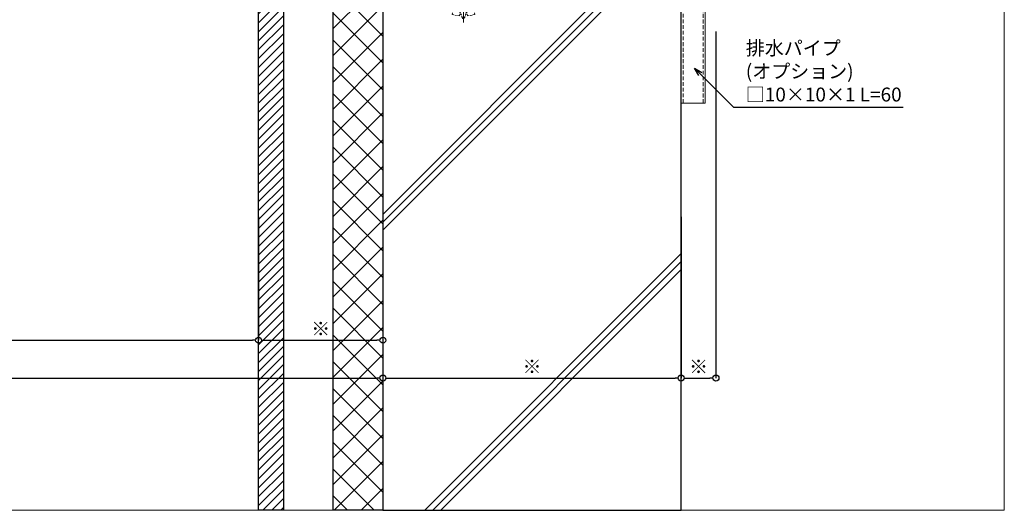
# Model space of a CAD drawing. Units: millimetres. Extents: x -12289 to 909215, y -2748 to 52629.
# Drawn here: x 7095 to 7590, y 6476 to 6722 of the extents above; entities that cross this region are included whole.
import ezdxf
from ezdxf import colors
from ezdxf.entities.mleader import LeaderData, LeaderLine
from ezdxf.math import Vec2, Vec3

# ---------------------------------------------------------------- set-up
doc = ezdxf.new("R2010")
doc.units = ezdxf.units.MM
doc.header["$LTSCALE"] = 0.3
doc.header["$PDMODE"] = 33
doc.header["$PDSIZE"] = 5
for name, pattern in [('CENTER2', [28.575, 19.05, -3.175, 3.175, -3.175]), ('HIDDEN', [9.525, 6.35, -3.175]), ('HIDDEN2', [4.7625, 3.175, -1.5875])]:
    doc.linetypes.add(name, pattern=pattern)
doc.layers.get('0').update_dxf_attribs({"lineweight": 9})
doc.layers.get('Defpoints').update_dxf_attribs({"lineweight": 9})
doc.layers.add('VP', color=7, linetype='Continuous', lineweight=9, plot=False)
for name, color, linetype, lineweight in [('テキスト @ 2', 50, 'Continuous', 9), ('ハッチング', 7, 'Continuous', 9), ('パーツ02', 121, 'Continuous', 9), ('ビスボルト', 171, 'Continuous', 9), ('中心線', 210, 'CENTER2', 9), ('寸法', 10, 'Continuous', 9), ('寸法 @ 2', 10, 'Continuous', 9), ('躯体01', 124, 'Continuous', 25)]:
    doc.layers.add(name, color=color, linetype=linetype, lineweight=lineweight)
doc.styles.add('TGK-text', font='txt', dxfattribs={"height": 3.5})
doc.dimstyles.new('T-dim', dxfattribs={"dimtxt": 3.5, "dimasz": 1.5, "dimexe": 0, "dimexo": 3, "dimgap": 1, "dimtad": 1, "dimdec": 1, "dimdsep": 46, "dimtxsty": 'TGK-text', "dimblk": 'DOTBLANK', "dimcen": 0, "dimclrt": 2, "dimazin": 2, "dimtfac": 1, "dimtdec": 1, "dimtix": 1, "dimtmove": 2, "dimatfit": 3, "dimldrblk": 'OPEN30', "dimfxl": 1, "dimtolj": 1, "dimtzin": 0, "dimarcsym": 0})

# ---------------------------------------------------------------- blocks, each defined once
blk = doc.blocks.new('*U172')
at = {"layer": '中心線', "color": 0, "linetype": 'CENTER2', "transparency": 16777216}
blk.add_line((0, -32.57), (0, 24.77), dxfattribs=at)
blk = doc.blocks.new('*U171')
at = {"layer": 'ビスボルト', "linetype": 'ByBlock'}
for p, q in [((-3.25, 10.1), (-4, 9.35)), ((-3.25, 8.1), (-3.25, 10.1)), ((3.25, 10.1), (-3.25, 10.1)), ((-2.33, 11.43), (-1.67, 12.1)), ((-2.33, 10.1), (-2.33, 11.43)), ((-1.67, 12.1), (1.67, 12.1)), ((2.33, 11.43), (1.67, 12.1)), ((2.33, 10.1), (2.33, 11.43)), ((3.25, 8.1), (3.25, 10.1)), ((3.25, 10.1), (4, 9.35)), ((-7.5, 7.1), (-7.5, 1.6)), ((5.63, 8.1), (-5.63, 8.1)), ((-4, 8.1), (-4, 9.35)), ((4, 9.35), (-4, 9.35)), ((-3.75, 7.1), (-3.75, 1.6)), ((3.75, 7.1), (3.75, 1.6)), ((4, 8.1), (4, 9.35)), ((7.5, 7.1), (7.5, 1.6)), ((8.5, 1.6), (-8.5, 1.6)), ((-8.5, 1.6), (-8.5, 0)), ((8.5, 0), (-8.5, 0)), ((7.5, 1.6), (-7.5, 1.6)), ((8.5, 1.6), (8.5, 0))]:
    blk.add_line(p, q, dxfattribs=at)
at = {"layer": 'ビスボルト', "linetype": 'HIDDEN2'}
for p, q in [((-4, -21.33), (-4, 0)), ((-3.25, -9.9), (-3.25, 0)), ((3.25, -9.9), (3.25, 0)), ((4, -21.33), (4, 0)), ((4, -9.9), (-4, -9.9)), ((-4.21, -25.76), (-4.09, -23.49)), ((-0.35, -23.66), (-4.09, -23.49)), ((-3.77, -23.2), (-4.08, -23.49)), ((-4, -21.33), (-0.25, -21.33)), ((-3.71, -21.63), (-3.99, -21.33)), ((-3.71, -21.63), (-3.77, -23.2)), ((-0.35, -23.66), (-0.47, -25.99)), ((-0.25, -21.33), (-0.35, -23.66)), ((0.25, -21.03), (-0.25, -21.03)), ((-0.25, -21.03), (-0.25, -21.33)), ((0.25, -21.03), (0.25, -21.33)), ((0.25, -21.33), (0.35, -23.66)), ((4, -21.33), (0.25, -21.33)), ((0.35, -23.66), (4.09, -23.49)), ((0.35, -23.66), (0.47, -25.99)), ((3.71, -21.63), (3.99, -21.33)), ((3.71, -21.63), (3.77, -23.2)), ((3.77, -23.2), (4.08, -23.49)), ((4.21, -25.76), (4.09, -23.49)), ((-4.57, -30.29), (-4.37, -28.03)), ((-4.05, -27.75), (-4.37, -28.03)), ((-0.64, -28.32), (-4.37, -28.03)), ((-0.47, -25.99), (-4.21, -25.76)), ((-3.93, -26.08), (-4.21, -25.76)), ((-3.93, -26.08), (-4.05, -27.75)), ((-0.64, -28.32), (-0.84, -30.64)), ((-0.47, -25.99), (-0.64, -28.32)), ((0.47, -25.99), (4.21, -25.76)), ((0.47, -25.99), (0.64, -28.32)), ((0.64, -28.32), (4.37, -28.03)), ((0.64, -28.32), (0.84, -30.64)), ((3.93, -26.08), (4.21, -25.76)), ((3.93, -26.08), (4.05, -27.75)), ((4.05, -27.75), (4.37, -28.03)), ((4.57, -30.29), (4.37, -28.03)), ((-5.06, -34.81), (-4.8, -32.56)), ((-1.07, -32.96), (-4.8, -32.56)), ((-4.47, -32.29), (-4.79, -32.56)), ((-0.84, -30.64), (-4.57, -30.29)), ((-4.3, -30.62), (-4.56, -30.29)), ((-4.3, -30.62), (-4.47, -32.29)), ((-1.07, -32.96), (-1.35, -35.28)), ((-0.84, -30.64), (-1.07, -32.96)), ((0.84, -30.64), (4.57, -30.29)), ((0.84, -30.64), (1.07, -32.96)), ((1.07, -32.96), (4.8, -32.56)), ((1.07, -32.96), (1.35, -35.28)), ((4.3, -30.62), (4.56, -30.29)), ((4.3, -30.62), (4.47, -32.29)), ((4.47, -32.29), (4.79, -32.56)), ((5.06, -34.81), (4.8, -32.56)), ((-2, -39.9), (-5.72, -39.19)), ((-5.68, -39.2), (-5.36, -37.07)), ((-5.03, -36.81), (-5.36, -37.07)), ((-1.66, -37.59), (-5.36, -37.07)), ((-1.35, -35.28), (-5.06, -34.81)), ((-4.8, -35.15), (-5.06, -34.82)), ((-4.8, -35.15), (-5.03, -36.81)), ((-1.66, -37.59), (-2, -39.9)), ((-1.35, -35.28), (-1.66, -37.59)), ((1.35, -35.28), (5.06, -34.81)), ((1.35, -35.28), (1.66, -37.59)), ((1.66, -37.59), (5.36, -37.07)), ((1.66, -37.59), (2, -39.9)), ((2, -39.9), (5.72, -39.19)), ((4.8, -35.15), (5.06, -34.82)), ((4.8, -35.15), (5.03, -36.81)), ((5.03, -36.81), (5.36, -37.07)), ((5.68, -39.2), (5.36, -37.07))]:
    blk.add_line(p, q, dxfattribs=at)
at = {"layer": 'ビスボルト', "linetype": 'ByBlock'}
for centre, radius, start, end in [((-5.63, 5.84), 2.26, 33.8198, 146.1802), ((0, 0.56), 7.54, 60.1583, 119.8417), ((5.63, 5.84), 2.26, 33.8198, 146.1802)]:
    blk.add_arc(centre, radius, start, end, dxfattribs=at)
at = {"layer": 'ビスボルト', "linetype": 'HIDDEN2'}
for centre, radius, start, end in [((11.54, -35.18), 13.3, 188.9092, 205.7204), ((-11.54, -35.18), 13.3, 334.2796, 351.0908), ((0, -40.73), 0.5, 205.7069, 334.2796)]:
    blk.add_arc(centre, radius, start, end, dxfattribs=at)
at = {"layer": '中心線', "linetype": 'CENTER2'}
blk.add_blockref('*U172', (0, -10.67), dxfattribs=at)
blk = doc.blocks.new('kutai01')
at = {"layer": 'ハッチング', "transparency": 33554687}
h = blk.add_hatch(dxfattribs=at)
h.set_pattern_fill('ANSI31', color=256)
h.set_pattern_definition([(45, (-1930.433, -377.117), (-2.245064, 2.245064), [])])
h.paths.add_polyline_path([(5, 0), (17.5, 0), (17.5, -353.56), (5, -353.56)])
h = blk.add_hatch(dxfattribs=at)
h.set_pattern_fill('ANSI37', color=256, scale=3)
h.set_pattern_definition([(45, (-1930.433, -377.117), (-6.73519, 6.73519), []), (135, (-1930.433, -377.117), (-6.73519, -6.73519), [])])
h.paths.add_polyline_path([(67.5, -353.56), (42.5, -353.56), (42.5, -11.8), (67.5, -11.8)])
h = blk.add_hatch(dxfattribs=at)
h.set_pattern_fill('GRAVEL', color=256)
h.set_pattern_definition([(228.01279, (-1912.145, -351.717), (-203.2, -228.6), [3.41721, -338.30484]), (184.96974, (-1914.431, -354.2569), (304.7999999, 25.40000145), [5.86405, -580.5405]), (132.51045, (-1920.273, -354.765), (254.0000001, -279.3999999), [4.13482, -409.34723]), (267.27369, (-1930.179, -361.1149), (25.40000005, 508), [5.34005, -528.66437]), (292.833654, (-1930.433, -366.4489), (-127, 304.8), [5.23634, -518.39808]), (357.27369, (-1928.401, -371.2749), (-508, 25.40000005), [5.34005, -528.66437]), (37.69424, (-1923.067, -371.5289), (-330.2, -254), [7.06194, -699.13115]), (72.25533, (-1917.479, -367.2109), (177.80000005, 558.8), [6.6672, -660.05257]), (121.429566, (-1915.447, -360.8609), (-203.2, 330.2), [5.35813, -530.45546]), (175.23636, (-1918.241, -356.289), (279.4, -25.4), [6.11713, -299.73937]), (222.39744, (-1924.337, -355.7809), (-304.8, -279.4), [7.91078, -783.16773]), (138.81407, (-1905.033, -361.369), (-177.8, 152.4), [2.70005, -267.30566]), (171.469234, (-1907.065, -359.5909), (330.2, -50.79999994), [5.13682, -508.5464]), (225, (-1912.145, -358.829), (-4e-15, -25.4), [3.5921, -32.32893]), (203.19859, (-1913.923, -355.781), (127, 50.8), [1.9344, -191.50622]), (291.8014, (-1915.701, -356.543), (-25.4, 76.2), [2.73566, -134.04753]), (30.96376, (-1914.685, -359.083), (76.2, 50.8), [4.4432, -143.66298]), (161.56505, (-1910.875, -356.797), (50.8, -25.4), [3.21287, -77.10898]), (16.38954, (-1930.433, -356.5429), (254, 76.2), [4.50088, -445.58827]), (70.34618, (-1926.115, -355.273), (-101.6, -279.4), [3.776, -373.82216]), (293.19859, (-1910.875, -351.717), (-50.8, 127), [3.8688, -189.57184]), (343.61046, (-1909.351, -355.2729), (-254, 76.2), [4.50088, -445.58827]), (339.44395, (-1930.433, -372.291), (-127, 50.8), [4.34035, -212.67734]), (294.77514, (-1926.369, -373.815), (-127.0000002, 279.4), [3.63672, -360.03593]), (66.80141, (-1910.621, -377.117), (50.8, 127), [3.8688, -189.57184]), (17.354025, (-1909.097, -373.5609), (-330.2, -101.6), [4.25783, -421.52376]), (69.44395, (-1923.067, -377.117), (-50.8, -127), [2.17018, -214.84752]), (101.30993, (-1912.145, -377.117), (-25.4, 101.6), [1.29515, -128.21995]), (165.96376, (-1912.399, -375.847), (76.2, -25.4), [5.23634, -99.49055]), (186.009006, (-1917.479, -374.5769), (254, 25.4), [4.85267, -480.41365]), (303.69007, (-1914.685, -361.369), (-25.4, 50.8), [3.66324, -87.91776]), (353.157227, (-1912.653, -364.4169), (431.8, -50.8), [6.39557, -633.1601]), (60.9454, (-1906.303, -365.179), (-101.6, -177.8), [2.61508, -258.89392]), (90, (-1905.033, -362.893), (-25.4, 25.4), [1.524, -23.876]), (120.25644, (-1917.987, -373.815), (101.6, -177.8), [3.52867, -349.3394]), (48.01279, (-1919.765, -370.767), (203.2, 228.6), [6.83443, -334.88762]), (0, (-1915.193, -365.687), (25.4, 25.4), [6.604, -18.796]), (325.30485, (-1908.589, -365.687), (254.0000001, -177.7999999), [4.0161, -397.59317]), (254.0546, (-1905.287, -367.973), (-25.4, -101.6), [3.6983, -181.2165]), (207.645975, (-1906.303, -371.5289), (-482.6, -253.99999997), [6.02145, -596.12464]), (175.42608, (-1911.637, -374.3229), (-330.2, 25.4), [6.3703, -630.65846])])
h.paths.add_polyline_path([(158.9, -38.64), (106.5, -31.52), (106.5, -33.34), (110.48, -33.88), (110.28, -35.37), (105, -34.65), (105, -29.9), (103, -29.9), (103, -25.53), (97.2, -25.53), (96.8, -25.13), (96.8, -21.91), (96.82, -21.91), (97.2, -21.53), (103, -21.53), (103, -17.9), (76.5, -17.9), (76.4, -19, -0.31619), (75.46, -20.16, -0.139494), (70.54, -20.16, -0.305952), (69.6, -19.04), (69.5, -17.9), (68, -17.9), (68, -28.6), (71.2, -28.6), (71.2, -34.6), (72.4, -34.6), (72.4, -35.9), (74.4, -35.9), (74.4, -39.85), (80.2, -39.85, -0.012748), (80.38, -40.35), (80.9, -40.35), (87.4, -40.35), (87.4, -39.6), (88.6, -40.8), (88.6, -46.4), (87.4, -47.6), (87.4, -46.85), (80.9, -46.85), (80.38, -46.85, -0.012748), (80.2, -47.35), (74.4, -47.35), (74.4, -46.85), (72.4, -46.85), (72.4, -52.6), (71.2, -52.6), (71.2, -65.4), (99.5, -65.4), (99.5, -63.8), (100.5, -63.8), (100.5, -58.3, -0.250164), (102.37, -57.3), (104, -57.3), (104, -56.05), (104.75, -55.3), (105.67, -55.3), (105.67, -53.97), (106.33, -53.3), (109.67, -53.3), (110.33, -53.97), (110.33, -55.3), (111.25, -55.3), (112, -56.05), (112, -57.3), (113.63, -57.3, -0.250164), (115.5, -58.3), (115.5, -63.8), (116.5, -63.8), (116.5, -65.4), (168, -65.4), (168, -56.05), (163.51, -43.26)])
h = blk.add_hatch(dxfattribs=at)
h.set_pattern_fill('JIS_RC_30', color=256, scale=4)
h.set_pattern_definition([(45, (-1930.43, -377.12), (-84.853, 84.853), []), (45, (-1926.43, -377.12), (-84.853, 84.853), []), (45, (-1922.43, -377.12), (-84.853, 84.853), [])])
h.paths.add_polyline_path([(67.5, -353.56), (217.5, -353.56), (217.5, -73.6), (212.5, -68.6), (67.5, -68.6)])
at = {"layer": '躯体01'}
for points in [[(5, 0), (17.5, 0), (17.5, -353.56), (5, -353.56)], [(67.5, -353.56), (42.5, -353.56), (42.5, -11.8), (67.5, -11.8)], [(67.5, -353.56), (217.5, -353.56), (217.5, -73.6), (212.5, -68.6), (67.5, -68.6)]]:
    blk.add_lwpolyline(points, close=True, dxfattribs=at)
blk.add_lwpolyline([(168, -68.6), (168, -56.05), (163.51, -43.26), (158.9, -38.64)], dxfattribs=at)
blk = doc.blocks.new('_DotBlank')
at = {"color": 0, "linetype": 'ByBlock', "lineweight": -2}
blk.add_line((-0.5, 0), (-1, 0), dxfattribs=at)
blk.add_circle((0, 0), 0.5, dxfattribs=at)
blk = doc.blocks.new('*D1078')
at = {"layer": 'Defpoints', "color": 0, "transparency": 16777216}
for p in [(6375, 6629.41), (7215, 6629.41), (7215, 6561.43)]:
    blk.add_point(p, dxfattribs=at)
at = {"layer": '寸法', "color": 0, "lineweight": -2, "transparency": 16777216}
for p, q in [((6375, 6623.41), (6375, 6561.43)), ((7215, 6623.41), (7215, 6561.43)), ((6378, 6561.43), (7212, 6561.43))]:
    blk.add_line(p, q, dxfattribs=at)
at = {"layer": '寸法', "color": 0, "lineweight": -2, "transparency": 16777216, "xscale": 3, "yscale": 3, "zscale": 3, "rotation": 180}
blk.add_blockref('_DotBlank', (6375, 6561.43), dxfattribs=at)
at = {"layer": '寸法', "color": 0, "lineweight": -2, "transparency": 16777216, "xscale": 3, "yscale": 3, "zscale": 3}
blk.add_blockref('_DotBlank', (7215, 6561.43), dxfattribs=at)
at = {"layer": '寸法', "color": 2, "transparency": 16777216, "insert": (6795, 6567.49), "char_height": 7, "attachment_point": 5, "style": 'TGK-text'}
blk.add_mtext('\\A1;仕上開口寸法', dxfattribs=at)
blk = doc.blocks.new('_Open30')
at = {"color": 0, "linetype": 'ByBlock', "lineweight": -2}
for p, q in [((-1, 0.27), (0, 0)), ((0, 0), (-1, -0.27)), ((0, 0), (-1, 0))]:
    blk.add_line(p, q, dxfattribs=at)
blk = doc.blocks.new('*D1079')
at = {"layer": 'Defpoints', "color": 0, "transparency": 16777216}
for p in [(7215, 6629.41), (7277.5, 6629.41), (7277.5, 6561.43)]:
    blk.add_point(p, dxfattribs=at)
at = {"layer": '寸法', "color": 0, "lineweight": -2, "transparency": 16777216}
for p, q in [((7215, 6623.41), (7215, 6561.43)), ((7277.5, 6623.41), (7277.5, 6561.43)), ((7218, 6561.43), (7274.5, 6561.43))]:
    blk.add_line(p, q, dxfattribs=at)
at = {"layer": '寸法', "color": 0, "lineweight": -2, "transparency": 16777216, "xscale": 3, "yscale": 3, "zscale": 3, "rotation": 180}
blk.add_blockref('_DotBlank', (7215, 6561.43), dxfattribs=at)
at = {"layer": '寸法', "color": 0, "lineweight": -2, "transparency": 16777216, "xscale": 3, "yscale": 3, "zscale": 3}
blk.add_blockref('_DotBlank', (7277.5, 6561.43), dxfattribs=at)
at = {"layer": '寸法', "color": 2, "transparency": 16777216, "insert": (7246.25, 6567.16), "char_height": 7, "attachment_point": 5, "style": 'TGK-text'}
blk.add_mtext('\\A1;※', dxfattribs=at)
blk = doc.blocks.new('*D1080')
at = {"layer": 'Defpoints', "color": 0, "transparency": 16777216}
for p in [(7277.5, 6629.41), (7427.5, 6629.41), (7427.5, 6542.42)]:
    blk.add_point(p, dxfattribs=at)
at = {"layer": '寸法', "color": 0, "lineweight": -2, "transparency": 16777216}
for p, q in [((7277.5, 6623.41), (7277.5, 6542.42)), ((7427.5, 6623.41), (7427.5, 6542.42)), ((7280.5, 6542.42), (7424.5, 6542.42))]:
    blk.add_line(p, q, dxfattribs=at)
at = {"layer": '寸法', "color": 0, "lineweight": -2, "transparency": 16777216, "xscale": 3, "yscale": 3, "zscale": 3, "rotation": 180}
blk.add_blockref('_DotBlank', (7277.5, 6542.42), dxfattribs=at)
at = {"layer": '寸法', "color": 0, "lineweight": -2, "transparency": 16777216, "xscale": 3, "yscale": 3, "zscale": 3}
blk.add_blockref('_DotBlank', (7427.5, 6542.42), dxfattribs=at)
at = {"layer": '寸法', "color": 2, "transparency": 16777216, "insert": (7352.5, 6548.15), "char_height": 7, "attachment_point": 5, "style": 'TGK-text'}
blk.add_mtext('\\A1;※', dxfattribs=at)
blk = doc.blocks.new('*D1085')
at = {"layer": 'Defpoints', "color": 0, "transparency": 16777216}
for p in [(6312.5, 6629.41), (7277.5, 6629.41), (7277.5, 6542.42)]:
    blk.add_point(p, dxfattribs=at)
at = {"layer": '寸法', "color": 0, "lineweight": -2, "transparency": 16777216}
for p, q in [((6312.5, 6623.41), (6312.5, 6542.42)), ((7277.5, 6623.41), (7277.5, 6542.42)), ((6315.5, 6542.42), (7274.5, 6542.42))]:
    blk.add_line(p, q, dxfattribs=at)
at = {"layer": '寸法', "color": 0, "lineweight": -2, "transparency": 16777216, "xscale": 3, "yscale": 3, "zscale": 3, "rotation": 180}
blk.add_blockref('_DotBlank', (6312.5, 6542.42), dxfattribs=at)
at = {"layer": '寸法', "color": 0, "lineweight": -2, "transparency": 16777216, "xscale": 3, "yscale": 3, "zscale": 3}
blk.add_blockref('_DotBlank', (7277.5, 6542.42), dxfattribs=at)
at = {"layer": '寸法', "color": 2, "transparency": 16777216, "insert": (6795, 6548.55), "char_height": 7, "attachment_point": 5, "style": 'TGK-text'}
blk.add_mtext('\\A1;躯体開口寸法', dxfattribs=at)
blk = doc.blocks.new('*D1086')
at = {"layer": 'Defpoints', "color": 0, "transparency": 16777216}
for p in [(7445, 6722.39), (7427.5, 6629.41), (7445, 6542.42)]:
    blk.add_point(p, dxfattribs=at)
at = {"layer": '寸法', "color": 0, "lineweight": -2, "transparency": 16777216}
for p, q in [((7445, 6716.39), (7445, 6542.42)), ((7427.5, 6623.41), (7427.5, 6542.42)), ((7430.5, 6542.42), (7442, 6542.42))]:
    blk.add_line(p, q, dxfattribs=at)
at = {"layer": '寸法', "color": 0, "lineweight": -2, "transparency": 16777216, "xscale": 3, "yscale": 3, "zscale": 3, "rotation": 180}
blk.add_blockref('_DotBlank', (7427.5, 6542.42), dxfattribs=at)
at = {"layer": '寸法', "color": 0, "lineweight": -2, "transparency": 16777216, "xscale": 3, "yscale": 3, "zscale": 3}
blk.add_blockref('_DotBlank', (7445, 6542.42), dxfattribs=at)
at = {"layer": '寸法', "color": 2, "transparency": 16777216, "insert": (7436.25, 6548.15), "char_height": 7, "attachment_point": 5, "style": 'TGK-text'}
blk.add_mtext('\\A1;※', dxfattribs=at)

msp = doc.modelspace()

# ---------------------------------------------------------------- linework, layer by layer
at = {"layer": 'VP'}
msp.add_lwpolyline([(6000, 7524), (7590, 7524), (7590, 6476), (6000, 6476)], close=True, dxfattribs=at)
at = {"layer": 'パーツ02'}
msp.add_lwpolyline([(7427.5, 6680.52), (7439.5, 6680.52), (7439.5, 6742.52), (7427.5, 6742.52)], close=True, dxfattribs=at)
at = {"layer": 'パーツ02', "linetype": 'HIDDEN'}
msp.add_lwpolyline([(7428.5, 6680.52), (7438.5, 6680.52), (7438.5, 6742.52), (7428.5, 6742.52)], close=True, dxfattribs=at)

# ---------------------------------------------------------------- block references
at = {"layer": 'ビスボルト'}
msp.add_blockref('*U171', (7318, 6764.16), dxfattribs=at)
at = {"layer": '躯体01'}
msp.add_blockref('kutai01', (7210, 6829.56), dxfattribs=at)

# ---------------------------------------------------------------- dimensions: what is measured, and where the dimension line sits
at = {"layer": '寸法 @ 2'}
for base, p1, p2, text, picture, middle in [((7445, 6542.42), (7427.5, 6629.41), (7445, 6722.39), '※', '*D1086', (7436.25, 6548.15)), ((7277.5, 6542.42), (6312.5, 6629.41), (7277.5, 6629.41), '躯体開口寸法', '*D1085', (6795, 6548.55)), ((7215, 6561.43), (6375, 6629.41), (7215, 6629.41), '仕上開口寸法', '*D1078', (6795, 6567.49)), ((7277.5, 6561.43), (7215, 6629.41), (7277.5, 6629.41), '※', '*D1079', (7246.25, 6567.16)), ((7427.5, 6542.42), (7277.5, 6629.41), (7427.5, 6629.41), '※', '*D1080', (7352.5, 6548.15))]:
    dim = msp.add_linear_dim(base=base, p1=p1, p2=p2, text=text, dimstyle='T-dim', override={"dimscale": 2, "dimtix": 1, "dimtofl": 1, "dimtmove": 2, "dimatfit": 3}, dxfattribs=at)
    dim.commit()
    dim.dimension.update_dxf_attribs({"geometry": picture, "text_midpoint": middle})

# ---------------------------------------------------------------- leaders
at = {"layer": 'テキスト @ 2'}
ml = msp.add_multileader_mtext('Standard', dxfattribs=at)
ml.set_content('排水パイプ\\P(オプション)\\P□10×10×1 L=60', color=2, style='TGK-text')
ml.set_leader_properties()
ml.set_arrow_properties(name='OPEN30')
ml.build(insert=Vec2(0, 0))
ml.multileader.update_dxf_attribs({"text_left_attachment_type": 5, "text_right_attachment_type": 5, "dogleg_length": 3, "scale": 2})
ctx = ml.context
ctx.base_point, ctx.scale, ctx.char_height, ctx.landing_gap_size, ctx.plane_origin = Vec3(7459.83, 6678.42), 2, 7, 0.18, Vec3(7434.27, 6697.98)
ctx.left_attachment, ctx.right_attachment = 5, 5
notes = []
notes.append((ctx, [(0, (1, 1, 0), (7453.83, 6678.42), (1, 0), 6, [(0, [(7434.27, 6697.98)], 0, [])])]))
ctx.mtext.insert, ctx.mtext.flow_direction = Vec3(7460.01, 6711.65), 5
for ctx, leaders in notes:
    for number, flags, end, landing, length, lines in leaders:
        leader = LeaderData()
        leader.index, (leader.has_last_leader_line, leader.has_dogleg_vector, leader.attachment_direction) = number, flags
        leader.last_leader_point, leader.dogleg_vector, leader.dogleg_length = Vec3(end), Vec3(landing), length
        for number, points, colour, breaks in lines:
            line = LeaderLine()
            line.index, line.vertices, line.color, line.breaks = number, Vec3.list(points), colors.encode_raw_color(colour), breaks
            leader.lines.append(line)
        ctx.leaders.append(leader)

doc.saveas('drawing.dxf')
